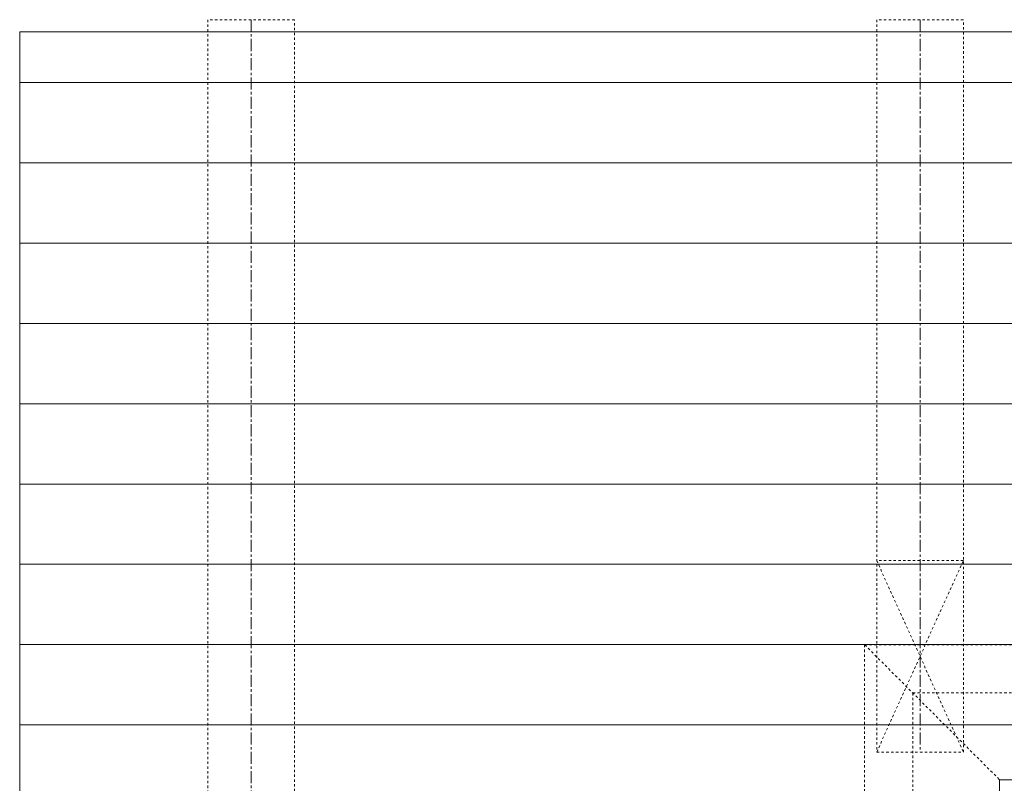
# Model space of a CAD drawing. Units: millimetres. Extents: x 11213 to 18745, y 5674 to 9754.
# Drawn here: x 13699 to 14108, y 8342 to 8659 of the extents above; entities that cross this region are included whole.
import ezdxf

# ---------------------------------------------------------------- set-up
doc = ezdxf.new("R2010")
doc.units = ezdxf.units.MM
doc.header["$LTSCALE"] = 0.5
doc.linetypes.add('CENTER', pattern=[16, 10, -2, 2, -2])
doc.linetypes.add('HIDDEN', pattern=[4, 2, -2])
doc.layers.get('0').update_dxf_attribs({"linetype": 'CONTINUOUS', "lineweight": 5})
for name, color, linetype, lineweight in [('2 HARTLIJN1', 30, 'CENTER', 5), ('Storax profiel aanzicht', 40, 'CONTINUOUS', 15), ('Storax profiel aanzicht hidden', 44, 'HIDDEN', 5), ('Storax profiel aanzicht lamellen', 251, 'CONTINUOUS', 5)]:
    doc.layers.add(name, color=color, linetype=linetype, lineweight=lineweight)

# ---------------------------------------------------------------- blocks, each defined once
blk = doc.blocks.new('Lamellenaanzicht02')
at = {"layer": 'Storax profiel aanzicht lamellen'}
h = blk.add_hatch(dxfattribs=at)
h.set_pattern_fill('_USER', color=256, scale=33.33, pattern_type=0)
h.set_pattern_definition([(0, (0, -2e-13), (0, 33.33), [])])
h.paths.add_polyline_path([(0, 2670.54), (0, 0), (406.99, 0), (406.99, 847.87), (404.99, 847.87), (404.99, 1165.47), (406.99, 1165.47), (406.99, 2360), (1537.49, 2360), (1537.49, 2269), (1548.49, 2269), (1548.49, 2082.75), (1537.49, 2082.75), (1537.49, 270), (1548.49, 270), (1548.49, 83.75), (1537.49, 83.75), (1537.49, 0), (1893.5, 0), (1893.5, 2670.54)])
at = {"layer": 'Storax profiel aanzicht'}
blk.add_lwpolyline([(0, 2670.54), (0, 0), (406.99, 0), (406.99, 847.87), (404.99, 847.87), (404.99, 1165.47), (406.99, 1165.47), (406.99, 2360), (1537.49, 2360), (1537.49, 2269), (1548.49, 2269), (1548.49, 2082.75), (1537.49, 2082.75), (1537.49, 270), (1548.49, 270), (1548.49, 83.75), (1537.49, 83.75), (1537.49, 0), (1893.5, 0), (1893.5, 2670.54)], close=True, dxfattribs=at)

msp = doc.modelspace()

# ---------------------------------------------------------------- linework, layer by layer
at = {"layer": '2 HARTLIJN1'}
for p, q in [((13794.78, 8658.62), (13794.78, 5992.22)), ((14072.64, 8658.62), (14072.64, 8354.51))]:
    msp.add_line(p, q, dxfattribs=at)
at = {"layer": 'Storax profiel aanzicht hidden'}
msp.add_line((14049.64, 8399.08), (14105.64, 8343.08), dxfattribs=at)
for points in [[(13776.78, 5992.22), (13812.78, 5992.22), (13812.78, 8658.62), (13776.78, 8658.62)], [(14054.64, 8354.51), (14090.64, 8354.51), (14090.64, 8658.62), (14054.64, 8658.62)], [(14049.64, 8399.08), (15292.14, 8399.08), (15292.14, 5970.08), (14049.64, 5970.08)], [(14069.64, 8379.08), (15272.14, 8379.08), (15272.14, 5970.08), (14069.64, 5970.08)], [(14105.64, 8343.08), (15236.14, 8343.08), (15236.14, 5970.08), (14105.64, 5970.08)]]:
    msp.add_lwpolyline(points, close=True, dxfattribs=at)
msp.add_lwpolyline([(14054.64, 8354.51), (14090.64, 8434.08), (14054.64, 8434.08), (14090.64, 8354.51)], dxfattribs=at)

# ---------------------------------------------------------------- next in the draw order: block references
msp.add_blockref('Lamellenaanzicht02', (13698.66, 5983.08))

doc.saveas('drawing.dxf')
